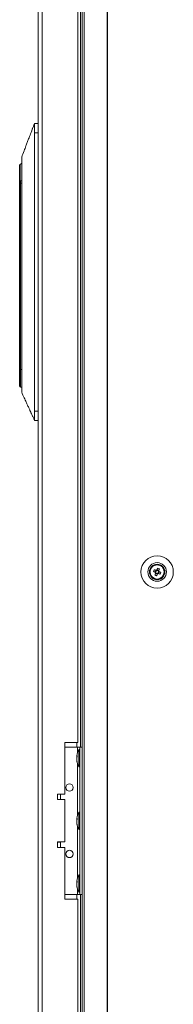
# Model space of a CAD drawing. Units: millimetres. Extents: x -3786 to 4614, y -3385 to 2555.
# Drawn here: x -987 to -903, y -1489 to -955 of the extents above; entities that cross this region are included whole.
import ezdxf

# ---------------------------------------------------------------- set-up
doc = ezdxf.new("R2010")
doc.units = ezdxf.units.MM
doc.header["$LTSCALE"] = 5

msp = doc.modelspace()

# ---------------------------------------------------------------- linework, layer by layer
at = {"color": 7, "linetype": 'Continuous', "lineweight": 18}
for p, q in [((-952.99, -159.22), (-952.99, -2019.22)), ((-951.96, -159.22), (-951.96, -2019.22)), ((-939.48, -159.22), (-939.48, -2019.22)), ((-939.16, -159.22), (-939.17, -2019.22)), ((-976.85, -162.07), (-976.85, -2016.37)), ((-974.75, -162.07), (-974.75, -2016.37)), ((-955.35, -1346.72), (-955.35, -831.72)), ((-953.85, -829.22), (-953.85, -1349.22)), ((-978.95, -1010.97), (-976.85, -1010.97)), ((-978.95, -1010.97), (-978.95, -1010.97)), ((-976.85, -1010.97), (-978.95, -1010.97)), ((-976.85, -1015.97), (-978.95, -1015.97)), ((-978.95, -1166.97), (-978.95, -1015.97)), ((-986.95, -1042.47), (-986.95, -1033.47)), ((-985.85, -1040.39), (-985.85, -1044.89)), ((-986.95, -1043.22), (-986.95, -1042.47)), ((-986.95, -1043.22), (-986.45, -1043.22)), ((-986.95, -1144.42), (-986.95, -1043.22)), ((-985.81, -1041.97), (-986.45, -1041.97)), ((-986.45, -1041.97), (-986.45, -1043.22)), ((-986.45, -1041.97), (-985.81, -1041.97)), ((-986.45, -1043.22), (-986.45, -1144.42)), ((-985.85, -1044.89), (-985.85, -1141.04)), ((-985.85, -1141.04), (-985.85, -1145.54)), ((-986.45, -1144.42), (-986.95, -1144.42)), ((-986.95, -1153.47), (-986.95, -1144.42)), ((-986.45, -1153.97), (-985.85, -1153.97)), ((-978.95, -1166.97), (-976.85, -1166.97)), ((-976.85, -1171.97), (-978.95, -1171.97)), ((-914.28, -1253.96), (-913.35, -1254.33)), ((-912.97, -1253.38), (-913.35, -1254.33)), ((-913.07, -1254.45), (-913.35, -1254.33)), ((-913.09, -1254.94), (-912.14, -1255.32)), ((-912.51, -1256.25), (-912.14, -1255.32)), ((-911.4, -1253.5), (-912.36, -1253.12)), ((-912.02, -1255.04), (-912.14, -1255.32)), ((-911.53, -1255.06), (-911.81, -1254.95)), ((-911.53, -1255.06), (-911.14, -1254.11)), ((-910.6, -1255.44), (-911.53, -1255.06)), ((-911.4, -1253.5), (-911.52, -1253.78)), ((-911.03, -1252.57), (-911.4, -1253.5)), ((-955.35, -1346.72), (-962.35, -1346.72)), ((-962.35, -1346.72), (-962.35, -1374.72)), ((-962.35, -1349.22), (-955.55, -1349.22)), ((-955.55, -1349.22), (-952.99, -1349.22)), ((-954.25, -1350.57), (-954.8, -1350.57)), ((-954.8, -1359.87), (-954.8, -1350.57)), ((-954.25, -1429.22), (-954.25, -1349.22)), ((-954.25, -1349.22), (-952.99, -1349.22)), ((-954.25, -1349.22), (-954.25, -1349.22)), ((-955.94, -1354.14), (-955.94, -1354.38)), ((-955.94, -1354.38), (-955.66, -1354.39)), ((-955.94, -1355.11), (-955.94, -1354.54)), ((-955.94, -1354.54), (-955.68, -1354.56)), ((-955.94, -1355.33), (-955.94, -1355.9)), ((-955.94, -1356.29), (-955.94, -1356.06)), ((-954.8, -1359.87), (-954.25, -1359.87)), ((-962.35, -1374.72), (-966.35, -1374.72)), ((-966.35, -1374.72), (-966.35, -1377.72)), ((-966.35, -1377.72), (-962.35, -1377.72)), ((-962.35, -1377.72), (-966.35, -1377.72)), ((-964.85, -1377.62), (-964.85, -1374.72)), ((-962.35, -1377.72), (-962.35, -1400.72)), ((-962.35, -1377.72), (-962.35, -1377.72)), ((-955.94, -1388.14), (-955.94, -1388.38)), ((-955.94, -1388.38), (-955.66, -1388.39)), ((-955.94, -1389.11), (-955.94, -1388.54)), ((-955.94, -1388.54), (-955.68, -1388.56)), ((-954.25, -1384.57), (-954.8, -1384.57)), ((-954.8, -1393.87), (-954.8, -1384.57)), ((-955.94, -1389.33), (-955.94, -1389.9)), ((-955.94, -1390.29), (-955.94, -1390.06)), ((-954.8, -1393.87), (-954.25, -1393.87)), ((-962.35, -1400.72), (-966.35, -1400.72)), ((-966.35, -1400.72), (-966.35, -1403.72)), ((-966.35, -1403.72), (-962.35, -1403.72)), ((-962.35, -1403.72), (-966.35, -1403.72)), ((-964.85, -1403.72), (-964.85, -1400.82)), ((-962.35, -1403.72), (-962.35, -1431.72)), ((-962.35, -1403.72), (-962.35, -1403.72)), ((-954.25, -1418.57), (-954.8, -1418.57)), ((-954.8, -1427.87), (-954.8, -1418.57)), ((-955.94, -1422.14), (-955.94, -1422.38)), ((-955.94, -1422.38), (-955.66, -1422.39)), ((-955.94, -1423.11), (-955.94, -1422.54)), ((-955.94, -1422.54), (-955.68, -1422.56)), ((-955.94, -1423.33), (-955.94, -1423.9)), ((-955.94, -1424.29), (-955.94, -1424.06)), ((-962.35, -1429.22), (-955.55, -1429.22)), ((-955.55, -1429.22), (-954.25, -1429.22)), ((-954.8, -1427.87), (-954.25, -1427.87)), ((-954.25, -1429.22), (-952.99, -1429.22)), ((-953.85, -1429.22), (-953.85, -1829.22)), ((-962.35, -1431.72), (-955.35, -1431.72)), ((-955.35, -1431.72), (-962.35, -1431.72)), ((-955.35, -1826.72), (-955.35, -1431.72)), ((-955.35, -1431.72), (-955.35, -1431.72))]:
    msp.add_line(p, q, dxfattribs=at)
at = {"color": 8, "linetype": 'Continuous', "lineweight": 18}
for p, q in [((-986.76, -1042.07), (-986.76, -1033.08)), ((-986.45, -1043.22), (-985.85, -1043.22)), ((-986.45, -1144.42), (-985.85, -1144.42)), ((-986.45, -1144.42), (-986.45, -1153.97)), ((-955.95, -1349.22), (-955.95, -1346.72)), ((-955.55, -1352.31), (-955.55, -1349.22)), ((-952.99, -1349.22), (-954.25, -1349.22)), ((-955.55, -1386.31), (-955.55, -1358.13)), ((-955.55, -1420.31), (-955.55, -1392.13)), ((-955.55, -1429.22), (-955.55, -1426.13)), ((-955.95, -1431.72), (-955.95, -1429.22))]:
    msp.add_line(p, q, dxfattribs=at)
at = {"color": 7, "linetype": 'Continuous', "lineweight": 18, "flags": 128}
for points in [[(-985.94, -1032.51), (-986, -1032.55), (-986.76, -1033.08)], [(-914.28, -1253.96), (-914.15, -1254.01), (-914.03, -1254.06), (-913.9, -1254.11), (-913.77, -1254.16), (-913.64, -1254.22), (-913.51, -1254.27), (-913.38, -1254.32), (-913.25, -1254.37)], [(-912.86, -1253.42), (-912.99, -1253.37), (-913.12, -1253.31), (-913.25, -1253.26), (-913.38, -1253.21), (-913.51, -1253.16), (-913.64, -1253.1), (-913.77, -1253.05), (-913.9, -1253)], [(-913.05, -1254.83), (-913.1, -1254.96), (-913.16, -1255.1), (-913.21, -1255.23), (-913.26, -1255.36), (-913.31, -1255.49), (-913.36, -1255.61), (-913.41, -1255.74), (-913.47, -1255.87)], [(-912.51, -1256.25), (-912.46, -1256.13), (-912.41, -1256), (-912.36, -1255.87), (-912.3, -1255.74), (-912.25, -1255.61), (-912.2, -1255.48), (-912.15, -1255.35), (-912.09, -1255.22)], [(-911.99, -1252.19), (-912.04, -1252.31), (-912.09, -1252.44), (-912.14, -1252.57), (-912.19, -1252.7), (-912.24, -1252.83), (-912.3, -1252.96), (-912.35, -1253.09), (-912.4, -1253.22)], [(-911.63, -1255.02), (-911.5, -1255.07), (-911.37, -1255.13), (-911.24, -1255.18), (-911.11, -1255.23), (-910.98, -1255.28), (-910.85, -1255.33), (-910.73, -1255.39), (-910.6, -1255.44)], [(-911.45, -1253.61), (-911.39, -1253.47), (-911.34, -1253.34), (-911.29, -1253.21), (-911.24, -1253.08), (-911.18, -1252.95), (-911.13, -1252.82), (-911.08, -1252.7), (-911.03, -1252.57)], [(-910.21, -1254.48), (-910.34, -1254.43), (-910.47, -1254.38), (-910.6, -1254.33), (-910.73, -1254.28), (-910.86, -1254.22), (-910.99, -1254.17), (-911.12, -1254.12), (-911.25, -1254.07)], [(-955.55, -1349.22), (-955.3, -1349.22), (-955.05, -1349.22), (-954.83, -1349.22), (-954.63, -1349.22), (-954.47, -1349.22), (-954.35, -1349.22), (-954.28, -1349.22), (-954.25, -1349.22)], [(-955.91, -1355.22), (-955.92, -1355.18), (-955.94, -1355.11)], [(-964.85, -1377.62), (-964.96, -1377.62), (-965.42, -1377.62), (-966.18, -1377.62), (-966.35, -1377.62)], [(-955.91, -1389.22), (-955.92, -1389.18), (-955.94, -1389.11)], [(-966.35, -1400.82), (-966.18, -1400.82), (-965.42, -1400.82), (-964.96, -1400.82), (-964.86, -1400.82), (-965.1, -1400.82), (-965.68, -1400.82), (-966.35, -1400.82)], [(-955.91, -1423.22), (-955.92, -1423.18), (-955.94, -1423.11)]]:
    msp.add_lwpolyline(points, dxfattribs=at)
at = {"color": 7, "linetype": 'Continuous', "lineweight": 18}
for centre, radius in [((-912.25, -1254.22), 8.8), ((-912.25, -1254.22), 5.04), ((-912.25, -1254.22), 4.18), ((-912.25, -1254.22), 4), ((-912.25, -1254.22), 3.85), ((-959.85, -1371.22), 2), ((-959.85, -1407.22), 2)]:
    msp.add_circle(centre, radius, dxfattribs=at)
for centre, radius, start, end in [((-986.45, -1033.47), 0.5, 127.7334, 180), ((-986.45, -1042.47), 0.5, 90, 180), ((-986.45, -1153.47), 0.5, 180, 270), ((-912.25, -1254.22), 4, 68.1202, 180), ((-900.75, -1258.84), 14.39, 156.0692, 160.1719), ((-912.25, -1254.22), 1.01, 188.8071, 217.4333), ((-912.25, -1254.22), 0.851, 120.8791, 195.3613), ((-912.25, -1254.22), 0.851, 195.3613, 210.8791), ((-912.25, -1254.22), 0.851, 210.8791, 285.3613), ((-912.25, -1254.22), 1.01, 98.8071, 127.4333), ((-912.25, -1254.22), 0.851, 105.3613, 120.8791), ((-912.25, -1254.22), 0.851, 30.8791, 105.3613), ((-912.25, -1254.22), 1.01, 278.8071, 307.4333), ((-912.25, -1254.22), 0.851, 285.3613, 300.8791), ((-916.87, -1265.72), 14.38, 66.0674, 70.1716), ((-912.25, -1254.22), 0.851, 300.8791, 15.3613), ((-912.25, -1254.22), 0.851, 15.3613, 30.8791), ((-912.25, -1254.22), 1.01, 8.8071, 37.4333), ((-912.25, -1254.22), 4, 360, 68.1202), ((-923.76, -1249.6), 14.4, 336.0708, 340.1703), ((-907.62, -1242.7), 14.41, 246.0716, 250.168), ((-946.39, -1355.22), 9.61, 151.0594, 171.9316), ((-954.18, -1354.86), 1.82, 144.2492, 164.7014), ((-954.18, -1355.81), 1.82, 144.2492, 164.7014), ((-947.72, -1355.01), 8.26, 186.1573, 196.1624), ((-947.72, -1355.41), 8.27, 186.1578, 196.1619), ((-946.39, -1355.22), 9.61, 188.0684, 208.9406), ((-946.69, -1354.27), 8.98, 176.9627, 183.0373), ((-954.14, -1357.51), 1.54, 172.6559, 187.3441), ((-959.85, -1371.22), 2, 180, 0), ((-954.18, -1388.86), 1.82, 144.2547, 164.696), ((-954.18, -1389.81), 1.82, 144.2536, 164.6992), ((-946.39, -1389.22), 9.61, 151.0594, 171.9316), ((-946.69, -1388.27), 8.98, 176.9627, 183.0373), ((-947.72, -1389.01), 8.26, 186.1576, 196.1625), ((-947.72, -1389.41), 8.26, 186.1576, 196.1625), ((-946.39, -1389.22), 9.61, 188.0684, 208.9406), ((-954.14, -1391.51), 1.54, 172.6558, 187.3442), ((-959.85, -1407.22), 2, 180, 0), ((-946.39, -1423.22), 9.61, 151.0594, 171.9316), ((-954.18, -1422.86), 1.82, 144.2508, 164.6999), ((-954.18, -1423.81), 1.82, 144.2547, 164.696), ((-947.72, -1423.01), 8.27, 186.158, 196.1622), ((-947.72, -1423.41), 8.26, 186.1573, 196.1624), ((-946.39, -1423.22), 9.61, 188.0684, 208.9406), ((-946.69, -1422.27), 8.98, 176.9627, 183.0373), ((-954.14, -1425.51), 1.54, 172.6558, 187.3442)]:
    msp.add_arc(centre, radius, start, end, dxfattribs=at)
for points, knots in [([(-979.78, -1013.16), (-980.21, -1014.3), (-980.98, -1016.34), (-981.99, -1019.01), (-982.81, -1021.18), (-983.63, -1023.35), (-984.65, -1026.03), (-985.42, -1028.07), (-985.85, -1029.22)], [0, 0, 0, 0, 0.21481, 0.381687, 0.500664, 0.619525, 0.785958, 1, 1, 1, 1]), ([(-978.96, -1010.96), (-979.04, -1011.28), (-979.21, -1011.94), (-979.51, -1012.58), (-979.81, -1013.13), (-980, -1013.85), (-980.09, -1014.22)], [0, 0, 0, 0, 0.226939, 0.476518, 0.731497, 1, 1, 1, 1]), ([(-978.96, -1010.96), (-979.02, -1011.19), (-979.14, -1011.69), (-979.29, -1011.98), (-979.37, -1012.14)], [0, 0, 0, 0, 0.4584156, 1, 1, 1, 1]), ([(-978.95, -1015.97), (-978.95, -1015.53), (-978.95, -1014.54), (-978.95, -1013.09), (-978.95, -1011.87), (-978.95, -1011.1), (-978.95, -1011.01), (-978.95, -1010.97)], [0, 0, 0, 0, 0.166252, 0.380912, 0.595582, 0.810244, 1, 1, 1, 1]), ([(-985.85, -1029.23), (-985.85, -1029.27), (-985.85, -1029.35), (-985.85, -1030.01), (-985.85, -1031.04), (-985.85, -1032.44), (-985.85, -1034.14), (-985.85, -1036.09), (-985.85, -1038.2), (-985.85, -1039.66), (-985.85, -1040.39)], [0, 0, 0, 0, 0.119093, 0.244937, 0.370781, 0.496624, 0.622468, 0.748311, 0.874155, 1, 1, 1, 1]), ([(-986.95, -1042.47), (-986.95, -1042.46), (-986.95, -1042.38), (-986.92, -1042.24), (-986.8, -1042.12), (-986.76, -1042.07)], [0, 0, 0, 0, 0.00683, 0.615882, 1, 1, 1, 1]), ([(-986.76, -1042.07), (-986.7, -1042.03), (-986.6, -1041.98), (-986.49, -1041.97), (-986.45, -1041.97)], [0, 0, 0, 0, 0.6184911, 1, 1, 1, 1]), ([(-985.85, -1145.54), (-985.85, -1146.68), (-985.85, -1148.96), (-985.85, -1152.06), (-985.85, -1154.57), (-985.85, -1156.17), (-985.85, -1156.85), (-985.85, -1156.65), (-985.85, -1156.61)], [0, 0, 0, 0, 0.190452, 0.380905, 0.57136, 0.761813, 0.952265, 1, 1, 1, 1]), ([(-985.85, -1156.71), (-985.39, -1157.72), (-984.58, -1159.53), (-983.51, -1161.89), (-982.62, -1163.85), (-981.98, -1165.27), (-981.56, -1166.18), (-981.37, -1166.61), (-981.22, -1166.94), (-981.07, -1167.28), (-980.86, -1167.75), (-980.61, -1168.3), (-980.33, -1168.87), (-980.03, -1169.43), (-979.72, -1169.98), (-979.42, -1170.57), (-979.16, -1171.23), (-979.02, -1171.72), (-978.96, -1171.97)], [0, 0, 0, 0, 0.1213356, 0.2153092, 0.2822725, 0.3573434, 0.3883745, 0.4021245, 0.4146435, 0.4273589, 0.441595, 0.4778128, 0.527137, 0.5907117, 0.6796409, 0.7895437, 0.894652, 1, 1, 1, 1]), ([(-978.95, -1171.97), (-978.95, -1171.91), (-978.95, -1171.8), (-978.95, -1170.94), (-978.95, -1169.67), (-978.95, -1168.26), (-978.95, -1167.33), (-978.95, -1166.97)], [0, 0, 0, 0, 0.214693, 0.429387, 0.644081, 0.858779, 1, 1, 1, 1]), ([(-913.25, -1254.37), (-913.24, -1254.38), (-913.19, -1254.4), (-913.13, -1254.42), (-913.07, -1254.44), (-913.07, -1254.45)], [0, 0, 0, 0, 0.113376, 0.930021, 1, 1, 1, 1]), ([(-912.98, -1254.66), (-912.98, -1254.66), (-913, -1254.72), (-913.03, -1254.77), (-913.05, -1254.83), (-913.05, -1254.83)], [0, 0, 0, 0, 0.06998, 0.886611, 1, 1, 1, 1]), ([(-912.69, -1253.49), (-912.69, -1253.49), (-912.74, -1253.47), (-912.8, -1253.44), (-912.86, -1253.42), (-912.86, -1253.42)], [0, 0, 0, 0, 0.069978, 0.886624, 1, 1, 1, 1]), ([(-912.4, -1253.22), (-912.41, -1253.23), (-912.43, -1253.28), (-912.45, -1253.34), (-912.47, -1253.39), (-912.47, -1253.4)], [0, 0, 0, 0, 0.113376, 0.930022, 1, 1, 1, 1]), ([(-912.09, -1255.22), (-912.09, -1255.21), (-912.07, -1255.16), (-912.05, -1255.1), (-912.02, -1255.04), (-912.02, -1255.04)], [0, 0, 0, 0, 0.113378, 0.930019, 1, 1, 1, 1]), ([(-911.81, -1254.95), (-911.81, -1254.95), (-911.75, -1254.97), (-911.69, -1255), (-911.64, -1255.02), (-911.63, -1255.02)], [0, 0, 0, 0, 0.069979, 0.886611, 1, 1, 1, 1]), ([(-911.52, -1253.78), (-911.52, -1253.78), (-911.49, -1253.72), (-911.47, -1253.67), (-911.45, -1253.61), (-911.45, -1253.61)], [0, 0, 0, 0, 0.069978, 0.886624, 1, 1, 1, 1]), ([(-911.25, -1254.07), (-911.26, -1254.06), (-911.31, -1254.04), (-911.37, -1254.02), (-911.42, -1254), (-911.43, -1253.99)], [0, 0, 0, 0, 0.113376, 0.930022, 1, 1, 1, 1])]:
    msp.add_open_spline(points, degree=3, knots=knots, dxfattribs=at)

doc.saveas('drawing.dxf')
